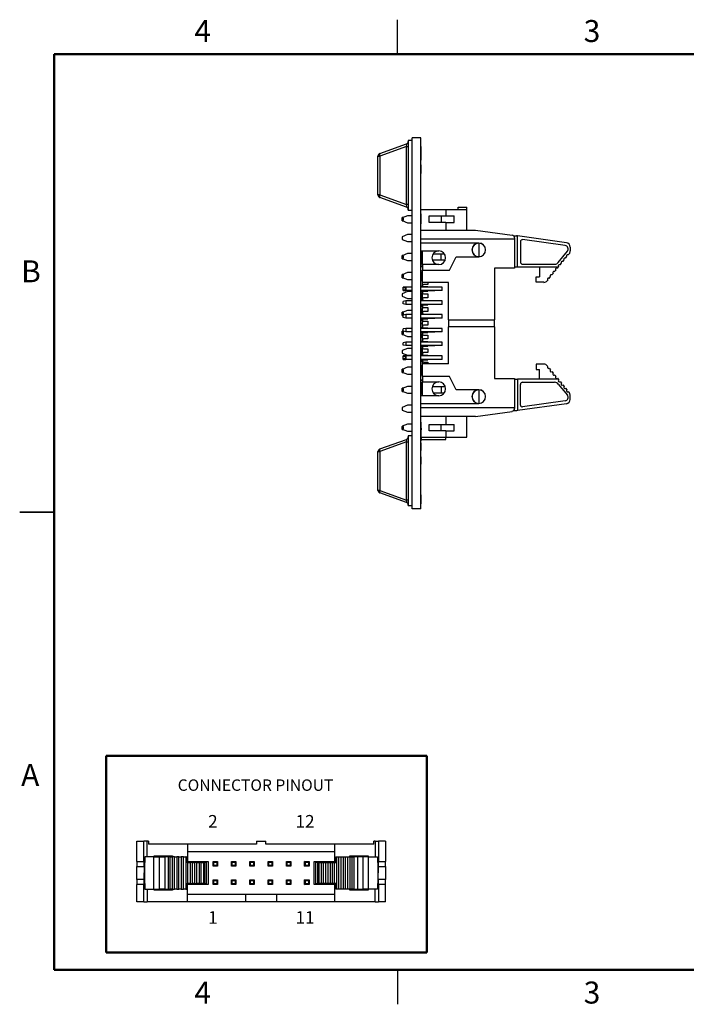
# Model space of a CAD drawing. Units: inches. Extents: x 0.1 to 16.9, y 0.1 to 10.9.
# Drawn here: x 0.1 to 7.4, y 0.1 to 10.9 of the extents above; entities that cross this region are included whole.
import ezdxf

# ---------------------------------------------------------------- set-up
doc = ezdxf.new("R2010")
doc.units = ezdxf.units.IN
doc.header["$MEASUREMENT"] = 0
doc.styles.add('SLDTEXTSTYLE0', font='TXT', dxfattribs={"width": 0.75})

msp = doc.modelspace()

# ---------------------------------------------------------------- linework, layer by layer
at = {"color": 7, "linetype": 'Continuous', "lineweight": 25}
for p, q in [((4.25, 10.5), (4.25, 10.875)), ((4.411, 5.537), (4.411, 9.587)), ((4.505, 9.587), (4.411, 9.587)), ((4.505, 5.537), (4.505, 9.587)), ((4.056, 9.414), (4.347, 9.52)), ((4.347, 9.493), (4.056, 9.387)), ((4.347, 9.493), (4.366, 9.493)), ((4.347, 8.857), (4.347, 9.493)), ((4.411, 9.557), (4.366, 9.557)), ((4.366, 9.557), (4.366, 8.793)), ((4.507, 9.491), (4.505, 9.491)), ((4.507, 9.488), (4.505, 9.488)), ((4.507, 9.49), (4.507, 9.491)), ((4.507, 9.347), (4.507, 9.488)), ((4.036, 9.387), (4.056, 9.387)), ((4.036, 8.963), (4.036, 9.387)), ((4.056, 9.387), (4.056, 8.963)), ((4.507, 9.347), (4.505, 9.347)), ((4.507, 9.343), (4.505, 9.343)), ((4.507, 9.291), (4.505, 9.291)), ((4.507, 9.343), (4.507, 9.345)), ((4.507, 9.197), (4.507, 9.291)), ((4.507, 9.197), (4.505, 9.197)), ((4.507, 9.196), (4.505, 9.196)), ((4.056, 8.963), (4.036, 8.963)), ((4.056, 8.963), (4.347, 8.857)), ((4.347, 8.829), (4.056, 8.935)), ((4.366, 8.857), (4.347, 8.857)), ((4.913, 8.802), (4.913, 8.828)), ((4.913, 8.828), (5.007, 8.828)), ((5.007, 8.802), (5.007, 8.828)), ((4.358, 8.736), (4.299, 8.713)), ((4.309, 8.717), (4.299, 8.717)), ((4.299, 8.713), (4.299, 8.717)), ((4.299, 8.713), (4.299, 8.71)), ((4.299, 8.687), (4.299, 8.71)), ((4.314, 8.71), (4.299, 8.71)), ((4.314, 8.687), (4.314, 8.71)), ((4.411, 8.736), (4.358, 8.736)), ((4.411, 8.793), (4.366, 8.793)), ((4.777, 8.802), (4.505, 8.802)), ((4.507, 8.758), (4.505, 8.758)), ((4.507, 8.756), (4.505, 8.756)), ((4.507, 8.744), (4.505, 8.744)), ((4.507, 8.758), (4.507, 8.758)), ((4.507, 8.744), (4.507, 8.756)), ((4.507, 8.646), (4.507, 8.744)), ((4.594, 8.734), (4.777, 8.734)), ((4.594, 8.663), (4.594, 8.734)), ((4.725, 8.734), (4.725, 8.663)), ((4.777, 8.802), (4.777, 8.734)), ((5.007, 8.802), (4.777, 8.802)), ((4.777, 8.734), (4.867, 8.734)), ((4.867, 8.663), (4.867, 8.734)), ((5.007, 8.579), (5.007, 8.802)), ((4.299, 8.687), (4.314, 8.687)), ((4.299, 8.687), (4.299, 8.684)), ((4.299, 8.684), (4.358, 8.66)), ((4.299, 8.68), (4.299, 8.684)), ((4.299, 8.68), (4.308, 8.68)), ((4.358, 8.66), (4.411, 8.66)), ((4.507, 8.646), (4.505, 8.646)), ((4.777, 8.663), (4.594, 8.663)), ((4.777, 8.663), (4.777, 8.579)), ((4.777, 8.663), (4.867, 8.663)), ((4.358, 8.53), (4.299, 8.506)), ((4.299, 8.506), (4.299, 8.477)), ((4.411, 8.53), (4.358, 8.53)), ((4.505, 8.579), (5.102, 8.579)), ((5.102, 8.579), (5.502, 8.523)), ((5.517, 8.517), (5.549, 8.517)), ((5.527, 8.494), (5.527, 8.484)), ((5.559, 8.515), (5.549, 8.517)), ((6.094, 8.441), (5.559, 8.515)), ((5.559, 8.174), (5.559, 8.515)), ((4.299, 8.477), (4.358, 8.454)), ((4.358, 8.454), (4.411, 8.454)), ((4.505, 8.484), (5.527, 8.484)), ((5.137, 8.438), (4.505, 8.438)), ((5.137, 8.437), (5.137, 8.289)), ((5.527, 8.484), (5.527, 8.165)), ((5.592, 8.456), (5.592, 8.23)), ((6.08, 8.41), (5.613, 8.475)), ((6.135, 8.394), (6.135, 8.351)), ((4.358, 8.323), (4.299, 8.3)), ((4.308, 8.303), (4.299, 8.303)), ((4.299, 8.3), (4.299, 8.303)), ((4.299, 8.3), (4.299, 8.296)), ((4.299, 8.273), (4.299, 8.296)), ((4.314, 8.296), (4.299, 8.296)), ((4.314, 8.273), (4.314, 8.296)), ((4.411, 8.323), (4.358, 8.323)), ((4.505, 8.353), (4.7, 8.353)), ((4.507, 8.342), (4.505, 8.342)), ((4.507, 8.331), (4.505, 8.331)), ((4.507, 8.342), (4.507, 8.353)), ((4.507, 8.331), (4.507, 8.342)), ((4.507, 8.27), (4.507, 8.331)), ((4.523, 8.203), (4.523, 8.353)), ((4.639, 8.32), (4.762, 8.32)), ((4.724, 8.32), (4.723, 8.25)), ((4.818, 8.143), (4.889, 8.288)), ((4.889, 8.288), (5.137, 8.288)), ((6.005, 8.226), (6.105, 8.348)), ((6.084, 8.272), (6.099, 8.29)), ((6.114, 8.308), (6.124, 8.321)), ((4.299, 8.273), (4.314, 8.273)), ((4.299, 8.273), (4.299, 8.27)), ((4.299, 8.27), (4.358, 8.247)), ((4.299, 8.266), (4.299, 8.27)), ((4.299, 8.266), (4.309, 8.266)), ((4.358, 8.247), (4.411, 8.247)), ((4.507, 8.27), (4.505, 8.27)), ((4.507, 8.262), (4.505, 8.262)), ((4.507, 8.192), (4.505, 8.192)), ((4.505, 8.182), (4.523, 8.182)), ((4.523, 8.181), (4.505, 8.181)), ((4.507, 8.262), (4.507, 8.27)), ((4.507, 8.192), (4.507, 8.262)), ((4.7, 8.203), (4.523, 8.203)), ((4.523, 8.203), (4.523, 8.143)), ((4.77, 8.25), (4.631, 8.25)), ((5.559, 8.174), (5.527, 8.174)), ((6.005, 8.174), (5.559, 8.174)), ((5.615, 8.207), (5.965, 8.207)), ((5.801, 8.174), (5.801, 8.068)), ((5.995, 8.162), (6.005, 8.174)), ((6.005, 8.174), (6.01, 8.18)), ((6.024, 8.199), (6.039, 8.217)), ((6.054, 8.235), (6.069, 8.254)), ((4.358, 8.115), (4.299, 8.092)), ((4.309, 8.096), (4.299, 8.096)), ((4.299, 8.092), (4.299, 8.096)), ((4.299, 8.092), (4.299, 8.089)), ((4.314, 8.089), (4.299, 8.089)), ((4.299, 8.066), (4.299, 8.089)), ((4.299, 8.066), (4.314, 8.066)), ((4.299, 8.066), (4.299, 8.063)), ((4.314, 8.066), (4.314, 8.089)), ((4.411, 8.115), (4.358, 8.115)), ((4.507, 8.138), (4.505, 8.138)), ((4.507, 8.122), (4.505, 8.122)), ((4.507, 8.12), (4.505, 8.12)), ((4.507, 8.112), (4.505, 8.112)), ((4.507, 8.112), (4.507, 8.12)), ((4.507, 8.042), (4.507, 8.112)), ((4.523, 8.143), (4.818, 8.143)), ((4.523, 8.006), (4.523, 8.143)), ((5.527, 8.165), (5.308, 8.165)), ((5.308, 8.165), (5.308, 7.6)), ((5.763, 8.009), (5.763, 8.068)), ((5.763, 8.068), (5.801, 8.068)), ((5.905, 8.052), (5.92, 8.071)), ((5.935, 8.089), (5.95, 8.107)), ((5.965, 8.126), (5.98, 8.144)), ((4.299, 8.063), (4.358, 8.039)), ((4.299, 8.059), (4.299, 8.063)), ((4.299, 8.059), (4.308, 8.059)), ((4.358, 8.039), (4.411, 8.039)), ((4.507, 8.042), (4.505, 8.042)), ((4.507, 8.04), (4.505, 8.04)), ((4.507, 8.029), (4.505, 8.029)), ((4.507, 8.023), (4.505, 8.023)), ((4.507, 7.972), (4.505, 7.972)), ((4.507, 8.029), (4.507, 8.038)), ((4.507, 8.023), (4.507, 8.029)), ((4.806, 8.006), (4.523, 8.006)), ((4.523, 7.974), (4.523, 8.006)), ((4.523, 7.956), (4.523, 7.974)), ((4.582, 7.985), (4.535, 7.985)), ((4.535, 7.962), (4.582, 7.962)), ((4.582, 8.006), (4.582, 7.985)), ((4.582, 7.962), (4.738, 7.956)), ((4.582, 7.962), (4.582, 7.956)), ((4.806, 7.6), (4.806, 8.006)), ((5.847, 8.009), (5.763, 8.009)), ((5.884, 8.026), (5.89, 8.034)), ((4.358, 7.909), (4.299, 7.885)), ((4.299, 7.885), (4.299, 7.856)), ((4.299, 7.856), (4.358, 7.833)), ((4.34, 7.956), (4.31, 7.956)), ((4.31, 7.918), (4.31, 7.956)), ((4.31, 7.918), (4.34, 7.918)), ((4.34, 7.956), (4.312, 7.95)), ((4.34, 7.918), (4.312, 7.924)), ((4.34, 7.956), (4.34, 7.937)), ((4.411, 7.956), (4.34, 7.956)), ((4.34, 7.937), (4.34, 7.918)), ((4.411, 7.918), (4.34, 7.918)), ((4.411, 7.909), (4.358, 7.909)), ((4.738, 7.956), (4.505, 7.956)), ((4.738, 7.918), (4.505, 7.918)), ((4.507, 7.894), (4.505, 7.894)), ((4.507, 7.89), (4.505, 7.89)), ((4.507, 7.88), (4.505, 7.88)), ((4.507, 7.85), (4.505, 7.85)), ((4.507, 7.894), (4.507, 7.918)), ((4.507, 7.89), (4.507, 7.894)), ((4.507, 7.88), (4.507, 7.888)), ((4.523, 7.9), (4.523, 7.918)), ((4.523, 7.9), (4.523, 7.894)), ((4.523, 7.829), (4.523, 7.894)), ((4.535, 7.912), (4.582, 7.912)), ((4.535, 7.883), (4.582, 7.883)), ((4.738, 7.918), (4.582, 7.912)), ((4.582, 7.918), (4.582, 7.912)), ((4.582, 7.883), (4.582, 7.841)), ((4.738, 7.918), (4.738, 7.956)), ((4.34, 7.806), (4.31, 7.8)), ((4.31, 7.774), (4.31, 7.8)), ((4.34, 7.768), (4.31, 7.774)), ((4.34, 7.806), (4.34, 7.768)), ((4.411, 7.806), (4.34, 7.806)), ((4.411, 7.768), (4.34, 7.768)), ((4.358, 7.833), (4.411, 7.833)), ((4.507, 7.822), (4.505, 7.822)), ((4.738, 7.806), (4.505, 7.806)), ((4.738, 7.768), (4.505, 7.768)), ((4.507, 7.764), (4.505, 7.764)), ((4.507, 7.764), (4.507, 7.768)), ((4.523, 7.829), (4.523, 7.824)), ((4.523, 7.806), (4.523, 7.824)), ((4.523, 7.75), (4.523, 7.768)), ((4.523, 7.75), (4.523, 7.744)), ((4.523, 7.679), (4.523, 7.744)), ((4.582, 7.841), (4.535, 7.841)), ((4.535, 7.812), (4.582, 7.812)), ((4.535, 7.762), (4.582, 7.762)), ((4.582, 7.812), (4.738, 7.806)), ((4.582, 7.812), (4.582, 7.806)), ((4.738, 7.768), (4.582, 7.762)), ((4.582, 7.768), (4.582, 7.762)), ((4.738, 7.768), (4.738, 7.806)), ((4.358, 7.702), (4.299, 7.679)), ((4.308, 7.682), (4.299, 7.682)), ((4.299, 7.679), (4.299, 7.682)), ((4.299, 7.679), (4.299, 7.675)), ((4.314, 7.675), (4.299, 7.675)), ((4.299, 7.652), (4.299, 7.675)), ((4.299, 7.652), (4.314, 7.652)), ((4.299, 7.652), (4.299, 7.649)), ((4.299, 7.649), (4.31, 7.645)), ((4.299, 7.645), (4.299, 7.649)), ((4.299, 7.645), (4.309, 7.645)), ((4.34, 7.656), (4.31, 7.65)), ((4.31, 7.624), (4.31, 7.65)), ((4.314, 7.652), (4.314, 7.675)), ((4.34, 7.656), (4.34, 7.618)), ((4.411, 7.656), (4.34, 7.656)), ((4.411, 7.702), (4.358, 7.702)), ((4.507, 7.74), (4.505, 7.74)), ((4.507, 7.722), (4.505, 7.722)), ((4.507, 7.711), (4.505, 7.711)), ((4.507, 7.67), (4.505, 7.67)), ((4.507, 7.662), (4.505, 7.662)), ((4.738, 7.656), (4.505, 7.656)), ((4.507, 7.711), (4.507, 7.722)), ((4.507, 7.67), (4.507, 7.711)), ((4.507, 7.662), (4.507, 7.67)), ((4.507, 7.656), (4.507, 7.662)), ((4.523, 7.679), (4.523, 7.674)), ((4.523, 7.656), (4.523, 7.674)), ((4.535, 7.733), (4.582, 7.733)), ((4.582, 7.691), (4.535, 7.691)), ((4.535, 7.662), (4.582, 7.662)), ((4.582, 7.733), (4.582, 7.691)), ((4.582, 7.662), (4.738, 7.656)), ((4.582, 7.662), (4.582, 7.656)), ((4.738, 7.618), (4.738, 7.656)), ((4.34, 7.618), (4.31, 7.624)), ((4.411, 7.618), (4.34, 7.618)), ((4.738, 7.618), (4.505, 7.618)), ((4.507, 7.593), (4.505, 7.593)), ((4.507, 7.59), (4.505, 7.59)), ((4.505, 7.561), (4.523, 7.561)), ((4.523, 7.56), (4.505, 7.56)), ((4.507, 7.593), (4.507, 7.618)), ((4.507, 7.59), (4.507, 7.593)), ((4.523, 7.6), (4.523, 7.618)), ((4.523, 7.6), (4.523, 7.594)), ((4.523, 7.529), (4.523, 7.594)), ((4.523, 7.529), (4.523, 7.524)), ((4.535, 7.612), (4.582, 7.612)), ((4.535, 7.583), (4.582, 7.583)), ((4.582, 7.541), (4.535, 7.541)), ((4.738, 7.618), (4.582, 7.612)), ((4.582, 7.618), (4.582, 7.612)), ((4.582, 7.583), (4.582, 7.541)), ((4.806, 7.6), (5.308, 7.6)), ((4.806, 7.6), (4.806, 7.524)), ((5.308, 7.524), (5.308, 7.6)), ((4.31, 7.476), (4.299, 7.471)), ((4.309, 7.475), (4.299, 7.475)), ((4.299, 7.471), (4.299, 7.475)), ((4.299, 7.471), (4.299, 7.468)), ((4.299, 7.445), (4.299, 7.468)), ((4.314, 7.468), (4.299, 7.468)), ((4.299, 7.445), (4.314, 7.445)), ((4.299, 7.445), (4.299, 7.442)), ((4.299, 7.442), (4.358, 7.418)), ((4.299, 7.438), (4.299, 7.442)), ((4.299, 7.438), (4.308, 7.438)), ((4.34, 7.506), (4.31, 7.5)), ((4.31, 7.474), (4.31, 7.5)), ((4.34, 7.468), (4.31, 7.474)), ((4.314, 7.445), (4.314, 7.468)), ((4.34, 7.506), (4.34, 7.468)), ((4.411, 7.506), (4.34, 7.506)), ((4.411, 7.468), (4.34, 7.468)), ((4.507, 7.522), (4.505, 7.522)), ((4.738, 7.506), (4.505, 7.506)), ((4.738, 7.468), (4.505, 7.468)), ((4.507, 7.464), (4.505, 7.464)), ((4.507, 7.44), (4.505, 7.44)), ((4.507, 7.437), (4.505, 7.437)), ((4.507, 7.506), (4.507, 7.522)), ((4.507, 7.464), (4.507, 7.466)), ((4.523, 7.506), (4.523, 7.524)), ((4.523, 7.45), (4.523, 7.468)), ((4.523, 7.45), (4.523, 7.444)), ((4.523, 7.379), (4.523, 7.444)), ((4.535, 7.512), (4.582, 7.512)), ((4.535, 7.462), (4.582, 7.462)), ((4.535, 7.433), (4.582, 7.433)), ((4.582, 7.512), (4.738, 7.506)), ((4.582, 7.512), (4.582, 7.506)), ((4.738, 7.468), (4.582, 7.462)), ((4.582, 7.468), (4.582, 7.462)), ((4.582, 7.433), (4.582, 7.391)), ((4.738, 7.468), (4.738, 7.506)), ((5.308, 7.524), (4.806, 7.524)), ((4.806, 7.118), (4.806, 7.524)), ((5.308, 7.524), (5.308, 6.958)), ((4.34, 7.356), (4.31, 7.35)), ((4.31, 7.324), (4.31, 7.35)), ((4.34, 7.318), (4.31, 7.324)), ((4.34, 7.356), (4.34, 7.318)), ((4.411, 7.356), (4.34, 7.356)), ((4.411, 7.318), (4.34, 7.318)), ((4.358, 7.418), (4.411, 7.418)), ((4.507, 7.403), (4.505, 7.403)), ((4.507, 7.37), (4.505, 7.37)), ((4.738, 7.356), (4.505, 7.356)), ((4.738, 7.318), (4.505, 7.318)), ((4.507, 7.318), (4.505, 7.318)), ((4.507, 7.312), (4.505, 7.312)), ((4.507, 7.356), (4.507, 7.37)), ((4.523, 7.379), (4.523, 7.374)), ((4.523, 7.356), (4.523, 7.374)), ((4.523, 7.3), (4.523, 7.318)), ((4.582, 7.391), (4.535, 7.391)), ((4.535, 7.362), (4.582, 7.362)), ((4.535, 7.312), (4.582, 7.312)), ((4.582, 7.362), (4.738, 7.356)), ((4.582, 7.362), (4.582, 7.356)), ((4.738, 7.318), (4.582, 7.312)), ((4.582, 7.318), (4.582, 7.312)), ((4.738, 7.318), (4.738, 7.356)), ((4.358, 7.288), (4.299, 7.264)), ((4.299, 7.264), (4.299, 7.235)), ((4.299, 7.235), (4.358, 7.212)), ((4.34, 7.206), (4.31, 7.206)), ((4.31, 7.168), (4.31, 7.206)), ((4.34, 7.206), (4.312, 7.2)), ((4.34, 7.206), (4.34, 7.187)), ((4.411, 7.206), (4.34, 7.206)), ((4.411, 7.288), (4.358, 7.288)), ((4.358, 7.212), (4.411, 7.212)), ((4.507, 7.29), (4.505, 7.29)), ((4.507, 7.254), (4.505, 7.254)), ((4.507, 7.236), (4.505, 7.236)), ((4.507, 7.227), (4.505, 7.227)), ((4.507, 7.222), (4.505, 7.222)), ((4.738, 7.206), (4.505, 7.206)), ((4.507, 7.254), (4.507, 7.288)), ((4.507, 7.231), (4.507, 7.236)), ((4.507, 7.224), (4.507, 7.227)), ((4.507, 7.206), (4.507, 7.222)), ((4.523, 7.3), (4.523, 7.294)), ((4.523, 7.229), (4.523, 7.294)), ((4.523, 7.229), (4.523, 7.224)), ((4.523, 7.206), (4.523, 7.224)), ((4.535, 7.283), (4.582, 7.283)), ((4.582, 7.241), (4.535, 7.241)), ((4.535, 7.212), (4.582, 7.212)), ((4.582, 7.283), (4.582, 7.241)), ((4.582, 7.212), (4.738, 7.206)), ((4.582, 7.212), (4.582, 7.206)), ((4.738, 7.168), (4.738, 7.206)), ((4.31, 7.168), (4.34, 7.168)), ((4.34, 7.168), (4.312, 7.174)), ((4.34, 7.187), (4.34, 7.168)), ((4.411, 7.168), (4.34, 7.168)), ((4.738, 7.168), (4.505, 7.168)), ((4.507, 7.16), (4.505, 7.16)), ((4.507, 7.142), (4.505, 7.142)), ((4.507, 7.105), (4.505, 7.105)), ((4.507, 7.16), (4.507, 7.168)), ((4.507, 7.142), (4.507, 7.16)), ((4.507, 7.074), (4.507, 7.105)), ((4.523, 7.15), (4.523, 7.168)), ((4.523, 7.118), (4.523, 7.15)), ((4.523, 6.981), (4.523, 7.118)), ((4.806, 7.118), (4.523, 7.118)), ((4.535, 7.162), (4.582, 7.162)), ((4.535, 7.138), (4.582, 7.138)), ((4.738, 7.168), (4.582, 7.162)), ((4.582, 7.168), (4.582, 7.162)), ((4.582, 7.138), (4.582, 7.118)), ((5.763, 7.115), (5.763, 7.056)), ((5.847, 7.115), (5.763, 7.115)), ((5.884, 7.098), (5.89, 7.09)), ((4.358, 7.081), (4.299, 7.058)), ((4.308, 7.061), (4.299, 7.061)), ((4.299, 7.058), (4.299, 7.061)), ((4.299, 7.058), (4.299, 7.054)), ((4.299, 7.031), (4.299, 7.054)), ((4.314, 7.054), (4.299, 7.054)), ((4.299, 7.031), (4.314, 7.031)), ((4.299, 7.031), (4.299, 7.028)), ((4.299, 7.028), (4.358, 7.005)), ((4.299, 7.024), (4.299, 7.028)), ((4.299, 7.024), (4.309, 7.024)), ((4.314, 7.031), (4.314, 7.054)), ((4.411, 7.081), (4.358, 7.081)), ((4.358, 7.005), (4.411, 7.005)), ((4.507, 7.072), (4.505, 7.072)), ((4.507, 7.052), (4.505, 7.052)), ((4.507, 7.052), (4.505, 7.052)), ((4.507, 7.039), (4.505, 7.039)), ((4.507, 7.031), (4.505, 7.031)), ((4.507, 7.014), (4.505, 7.014)), ((4.507, 7.013), (4.505, 7.013)), ((4.507, 6.99), (4.505, 6.99)), ((4.507, 7.031), (4.507, 7.039)), ((4.507, 7.016), (4.507, 7.018)), ((5.763, 7.056), (5.801, 7.056)), ((5.801, 6.95), (5.801, 7.056)), ((5.905, 7.071), (5.92, 7.053)), ((5.935, 7.035), (5.95, 7.017)), ((5.965, 6.998), (5.98, 6.98)), ((4.505, 6.94), (4.523, 6.94)), ((4.523, 6.939), (4.505, 6.939)), ((4.507, 6.922), (4.505, 6.922)), ((4.507, 6.896), (4.505, 6.896)), ((4.818, 6.981), (4.523, 6.981)), ((4.523, 6.981), (4.523, 6.921)), ((4.523, 6.921), (4.7, 6.921)), ((4.523, 6.771), (4.523, 6.921)), ((4.889, 6.836), (4.818, 6.981)), ((5.308, 6.958), (5.527, 6.958)), ((5.527, 6.958), (5.527, 6.639)), ((5.527, 6.95), (5.559, 6.95)), ((5.559, 6.95), (5.559, 6.608)), ((6.005, 6.95), (5.559, 6.95)), ((5.592, 6.667), (5.592, 6.894)), ((5.615, 6.917), (5.965, 6.917)), ((5.995, 6.962), (6.005, 6.95)), ((6.005, 6.95), (6.01, 6.943)), ((6.005, 6.898), (6.105, 6.776)), ((6.024, 6.925), (6.039, 6.907)), ((6.054, 6.889), (6.069, 6.87)), ((4.358, 6.873), (4.299, 6.85)), ((4.309, 6.854), (4.299, 6.854)), ((4.299, 6.85), (4.299, 6.854)), ((4.299, 6.85), (4.299, 6.847)), ((4.299, 6.824), (4.299, 6.847)), ((4.314, 6.847), (4.299, 6.847)), ((4.299, 6.824), (4.314, 6.824)), ((4.299, 6.824), (4.299, 6.821)), ((4.299, 6.821), (4.358, 6.797)), ((4.299, 6.817), (4.299, 6.821)), ((4.299, 6.817), (4.308, 6.817)), ((4.314, 6.824), (4.314, 6.847)), ((4.411, 6.873), (4.358, 6.873)), ((4.358, 6.797), (4.411, 6.797)), ((4.507, 6.874), (4.505, 6.874)), ((4.507, 6.842), (4.505, 6.842)), ((4.507, 6.841), (4.505, 6.841)), ((4.507, 6.818), (4.505, 6.818)), ((4.507, 6.815), (4.505, 6.815)), ((4.507, 6.783), (4.505, 6.783)), ((4.507, 6.842), (4.507, 6.874)), ((4.507, 6.841), (4.507, 6.842)), ((4.629, 6.871), (4.771, 6.871)), ((4.759, 6.8), (4.641, 6.8)), ((4.725, 6.871), (4.725, 6.8)), ((5.137, 6.836), (4.889, 6.836)), ((5.137, 6.834), (5.137, 6.687)), ((6.084, 6.852), (6.099, 6.834)), ((6.114, 6.815), (6.124, 6.803)), ((4.358, 6.667), (4.299, 6.643)), ((4.411, 6.667), (4.358, 6.667)), ((4.7, 6.771), (4.505, 6.771)), ((4.505, 6.686), (5.137, 6.686)), ((6.094, 6.683), (5.559, 6.608)), ((6.08, 6.714), (5.613, 6.649)), ((6.135, 6.73), (6.135, 6.773)), ((4.299, 6.643), (4.299, 6.614)), ((4.299, 6.614), (4.358, 6.591)), ((4.358, 6.591), (4.411, 6.591)), ((5.527, 6.639), (4.505, 6.639)), ((5.102, 6.545), (5.502, 6.6)), ((5.549, 6.607), (5.517, 6.607)), ((5.527, 6.639), (5.527, 6.63)), ((5.559, 6.608), (5.549, 6.607)), ((4.358, 6.46), (4.299, 6.437)), ((4.411, 6.46), (4.358, 6.46)), ((5.102, 6.545), (4.505, 6.545)), ((4.507, 6.482), (4.505, 6.482)), ((4.507, 6.471), (4.505, 6.471)), ((4.507, 6.471), (4.507, 6.482)), ((4.507, 6.415), (4.507, 6.471)), ((4.594, 6.457), (4.777, 6.457)), ((4.594, 6.387), (4.594, 6.457)), ((4.724, 6.457), (4.723, 6.387)), ((4.777, 6.545), (4.777, 6.457)), ((4.777, 6.457), (4.867, 6.457)), ((4.867, 6.387), (4.867, 6.457)), ((5.007, 6.319), (5.007, 6.545)), ((4.308, 6.44), (4.299, 6.44)), ((4.299, 6.437), (4.299, 6.44)), ((4.299, 6.437), (4.299, 6.433)), ((4.314, 6.433), (4.299, 6.433)), ((4.299, 6.41), (4.299, 6.433)), ((4.299, 6.41), (4.314, 6.41)), ((4.299, 6.41), (4.299, 6.407)), ((4.299, 6.407), (4.358, 6.384)), ((4.299, 6.403), (4.299, 6.407)), ((4.299, 6.403), (4.309, 6.403)), ((4.314, 6.41), (4.314, 6.433)), ((4.358, 6.384), (4.411, 6.384)), ((4.507, 6.415), (4.505, 6.415)), ((4.507, 6.397), (4.505, 6.397)), ((4.507, 6.361), (4.505, 6.361)), ((4.507, 6.415), (4.507, 6.397)), ((4.507, 6.361), (4.507, 6.397)), ((4.507, 6.356), (4.507, 6.361)), ((4.777, 6.387), (4.594, 6.387)), ((4.777, 6.387), (4.777, 6.319)), ((4.777, 6.387), (4.867, 6.387)), ((4.056, 6.189), (4.347, 6.294)), ((4.347, 6.267), (4.056, 6.161)), ((4.347, 6.267), (4.366, 6.267)), ((4.347, 5.631), (4.347, 6.267)), ((4.411, 6.331), (4.366, 6.331)), ((4.366, 6.331), (4.366, 5.567)), ((4.507, 6.339), (4.505, 6.339)), ((4.507, 6.315), (4.505, 6.315)), ((4.507, 6.28), (4.505, 6.28)), ((4.507, 6.255), (4.505, 6.255)), ((4.507, 6.337), (4.507, 6.343)), ((4.507, 6.319), (4.777, 6.319)), ((4.507, 6.313), (4.507, 6.28)), ((4.507, 6.292), (4.777, 6.292)), ((4.507, 6.192), (4.507, 6.255)), ((4.777, 6.319), (5.007, 6.319)), ((4.777, 6.292), (4.777, 6.319)), ((4.036, 5.737), (4.036, 6.161)), ((4.036, 6.161), (4.056, 6.161)), ((4.056, 6.161), (4.056, 5.737)), ((4.507, 6.192), (4.505, 6.192)), ((4.507, 6.174), (4.505, 6.174)), ((4.507, 6.172), (4.505, 6.172)), ((4.507, 6.174), (4.507, 6.192)), ((4.507, 6.105), (4.505, 6.105)), ((4.507, 6.078), (4.505, 6.078)), ((4.507, 6.057), (4.505, 6.057)), ((4.507, 6.024), (4.505, 6.024)), ((4.507, 6.024), (4.507, 6.057)), ((4.056, 5.737), (4.036, 5.737)), ((4.056, 5.737), (4.347, 5.631)), ((4.347, 5.604), (4.056, 5.709)), ((4.366, 5.631), (4.347, 5.631)), ((4.507, 5.688), (4.505, 5.688)), ((4.507, 5.68), (4.505, 5.68)), ((4.507, 5.673), (4.505, 5.673)), ((4.507, 5.67), (4.505, 5.67)), ((4.507, 5.66), (4.505, 5.66)), ((4.507, 5.659), (4.505, 5.659)), ((4.507, 5.659), (4.507, 5.67)), ((4.507, 5.59), (4.507, 5.659)), ((0.125, 5.5), (0.5, 5.5)), ((0.5, 5.5), (0.125, 5.5)), ((4.411, 5.567), (4.366, 5.567)), ((4.505, 5.537), (4.411, 5.537)), ((4.507, 5.59), (4.505, 5.59)), ((4.507, 5.589), (4.505, 5.589)), ((4.507, 5.589), (4.507, 5.589)), ((1.405, 1.685), (1.405, 1.906)), ((1.405, 1.906), (1.479, 1.906)), ((1.479, 1.685), (1.479, 1.906)), ((1.518, 1.906), (1.479, 1.906)), ((1.531, 1.906), (1.518, 1.906)), ((1.531, 1.906), (1.531, 1.874)), ((1.956, 1.874), (1.531, 1.874)), ((1.956, 1.874), (1.956, 1.685)), ((2.711, 1.874), (1.956, 1.874)), ((2.711, 1.906), (2.711, 1.874)), ((2.711, 1.906), (2.812, 1.906)), ((2.812, 1.874), (2.812, 1.906)), ((3.566, 1.874), (2.812, 1.874)), ((3.566, 1.685), (3.566, 1.874)), ((3.991, 1.874), (3.566, 1.874)), ((3.991, 1.874), (3.991, 1.906)), ((4.004, 1.906), (3.991, 1.906)), ((4.004, 1.906), (4.043, 1.906)), ((4.043, 1.906), (4.043, 1.685)), ((4.117, 1.906), (4.043, 1.906)), ((4.117, 1.906), (4.117, 1.685)), ((1.49, 1.736), (1.49, 1.673)), ((1.589, 1.736), (1.49, 1.736)), ((1.589, 1.382), (1.589, 1.736)), ((1.589, 1.736), (1.651, 1.736)), ((1.593, 1.736), (1.593, 1.748)), ((1.593, 1.748), (1.793, 1.748)), ((1.594, 1.748), (1.594, 1.736)), ((1.651, 1.382), (1.651, 1.736)), ((1.651, 1.736), (1.709, 1.736)), ((1.709, 1.736), (1.709, 1.382)), ((1.749, 1.736), (1.709, 1.736)), ((1.749, 1.382), (1.749, 1.736)), ((1.766, 1.736), (1.749, 1.736)), ((1.766, 1.382), (1.766, 1.736)), ((1.766, 1.736), (1.79, 1.736)), ((1.79, 1.736), (1.79, 1.382)), ((1.815, 1.736), (1.79, 1.736)), ((1.791, 1.736), (1.791, 1.748)), ((1.793, 1.748), (1.793, 1.736)), ((1.815, 1.382), (1.815, 1.736)), ((1.815, 1.736), (1.839, 1.736)), ((1.839, 1.736), (1.839, 1.382)), ((1.863, 1.736), (1.839, 1.736)), ((1.863, 1.382), (1.863, 1.736)), ((1.863, 1.736), (1.888, 1.736)), ((1.888, 1.736), (1.888, 1.382)), ((1.912, 1.736), (1.888, 1.736)), ((1.912, 1.382), (1.912, 1.736)), ((1.912, 1.736), (1.937, 1.736)), ((1.937, 1.736), (1.937, 1.382)), ((1.945, 1.736), (1.937, 1.736)), ((1.945, 1.673), (1.945, 1.736)), ((1.956, 1.795), (3.566, 1.795)), ((3.578, 1.673), (3.578, 1.736)), ((3.578, 1.736), (3.586, 1.736)), ((3.586, 1.382), (3.586, 1.736)), ((3.586, 1.736), (3.61, 1.736)), ((3.61, 1.382), (3.61, 1.736)), ((3.61, 1.736), (3.635, 1.736)), ((3.635, 1.382), (3.635, 1.736)), ((3.635, 1.736), (3.659, 1.736)), ((3.659, 1.382), (3.659, 1.736)), ((3.659, 1.736), (3.683, 1.736)), ((3.683, 1.382), (3.683, 1.736)), ((3.683, 1.736), (3.708, 1.736)), ((3.708, 1.382), (3.708, 1.736)), ((3.708, 1.736), (3.732, 1.736)), ((3.73, 1.748), (3.93, 1.748)), ((3.73, 1.736), (3.73, 1.748)), ((3.731, 1.748), (3.731, 1.736)), ((3.732, 1.382), (3.732, 1.736)), ((3.732, 1.736), (3.756, 1.736)), ((3.756, 1.382), (3.756, 1.736)), ((3.756, 1.736), (3.773, 1.736)), ((3.773, 1.736), (3.773, 1.382)), ((3.813, 1.736), (3.773, 1.736)), ((3.813, 1.736), (3.813, 1.382)), ((3.871, 1.736), (3.813, 1.736)), ((3.871, 1.736), (3.871, 1.382)), ((3.933, 1.736), (3.871, 1.736)), ((3.928, 1.736), (3.928, 1.748)), ((3.93, 1.748), (3.93, 1.736)), ((3.933, 1.382), (3.933, 1.736)), ((3.933, 1.736), (4.032, 1.736)), ((4.032, 1.736), (4.032, 1.673)), ((1.405, 1.685), (1.479, 1.685)), ((1.405, 1.685), (1.405, 1.63)), ((1.405, 1.63), (1.484, 1.63)), ((1.405, 1.488), (1.405, 1.63)), ((1.479, 1.685), (1.49, 1.685)), ((1.484, 1.63), (1.484, 1.685)), ((1.484, 1.63), (1.484, 1.559)), ((1.488, 1.673), (1.488, 1.445)), ((1.49, 1.673), (1.488, 1.673)), ((1.945, 1.685), (1.956, 1.685)), ((1.961, 1.673), (1.945, 1.673)), ((1.956, 1.685), (2.181, 1.685)), ((1.961, 1.445), (1.961, 1.673)), ((1.961, 1.673), (1.985, 1.673)), ((1.985, 1.673), (1.985, 1.445)), ((2.01, 1.673), (1.985, 1.673)), ((2.01, 1.445), (2.01, 1.673)), ((2.01, 1.673), (2.034, 1.673)), ((2.034, 1.673), (2.034, 1.445)), ((2.058, 1.673), (2.034, 1.673)), ((2.058, 1.445), (2.058, 1.673)), ((2.058, 1.673), (2.083, 1.673)), ((2.083, 1.673), (2.083, 1.445)), ((2.107, 1.673), (2.083, 1.673)), ((2.107, 1.445), (2.107, 1.673)), ((2.107, 1.673), (2.132, 1.673)), ((2.132, 1.673), (2.132, 1.445)), ((2.142, 1.673), (2.132, 1.673)), ((2.142, 1.673), (2.142, 1.445)), ((2.165, 1.673), (2.142, 1.673)), ((2.165, 1.445), (2.165, 1.673)), ((2.181, 1.685), (2.181, 1.433)), ((2.244, 1.677), (2.236, 1.684)), ((2.236, 1.684), (2.286, 1.684)), ((2.236, 1.634), (2.236, 1.684)), ((2.236, 1.634), (2.244, 1.642)), ((2.286, 1.634), (2.236, 1.634)), ((2.244, 1.677), (2.278, 1.677)), ((2.244, 1.642), (2.244, 1.677)), ((2.278, 1.642), (2.244, 1.642)), ((2.278, 1.677), (2.286, 1.684)), ((2.278, 1.677), (2.278, 1.642)), ((2.286, 1.634), (2.278, 1.642)), ((2.286, 1.684), (2.286, 1.634)), ((2.436, 1.634), (2.436, 1.684)), ((2.444, 1.677), (2.436, 1.684)), ((2.436, 1.684), (2.486, 1.684)), ((2.436, 1.634), (2.444, 1.642)), ((2.486, 1.634), (2.436, 1.634)), ((2.444, 1.642), (2.444, 1.677)), ((2.444, 1.677), (2.478, 1.677)), ((2.478, 1.642), (2.444, 1.642)), ((2.478, 1.677), (2.486, 1.684)), ((2.478, 1.677), (2.478, 1.642)), ((2.486, 1.634), (2.478, 1.642)), ((2.486, 1.684), (2.486, 1.634)), ((2.644, 1.677), (2.636, 1.684)), ((2.636, 1.684), (2.686, 1.684)), ((2.636, 1.634), (2.636, 1.684)), ((2.636, 1.634), (2.644, 1.642)), ((2.686, 1.634), (2.636, 1.634)), ((2.644, 1.677), (2.678, 1.677)), ((2.644, 1.642), (2.644, 1.677)), ((2.678, 1.642), (2.644, 1.642)), ((2.678, 1.677), (2.686, 1.684)), ((2.678, 1.677), (2.678, 1.642)), ((2.686, 1.634), (2.678, 1.642)), ((2.686, 1.684), (2.686, 1.634)), ((2.836, 1.634), (2.836, 1.684)), ((2.844, 1.677), (2.836, 1.684)), ((2.836, 1.684), (2.886, 1.684)), ((2.836, 1.634), (2.844, 1.642)), ((2.886, 1.634), (2.836, 1.634)), ((2.844, 1.642), (2.844, 1.677)), ((2.844, 1.677), (2.878, 1.677)), ((2.878, 1.642), (2.844, 1.642)), ((2.878, 1.677), (2.886, 1.684)), ((2.878, 1.677), (2.878, 1.642)), ((2.886, 1.634), (2.878, 1.642)), ((2.886, 1.684), (2.886, 1.634)), ((3.036, 1.634), (3.036, 1.684)), ((3.044, 1.677), (3.036, 1.684)), ((3.036, 1.684), (3.086, 1.684)), ((3.036, 1.634), (3.044, 1.642)), ((3.086, 1.634), (3.036, 1.634)), ((3.044, 1.642), (3.044, 1.677)), ((3.044, 1.677), (3.078, 1.677)), ((3.078, 1.642), (3.044, 1.642)), ((3.078, 1.677), (3.086, 1.684)), ((3.078, 1.677), (3.078, 1.642)), ((3.086, 1.634), (3.078, 1.642)), ((3.086, 1.684), (3.086, 1.634)), ((3.236, 1.634), (3.236, 1.684)), ((3.244, 1.677), (3.236, 1.684)), ((3.236, 1.684), (3.286, 1.684)), ((3.236, 1.634), (3.244, 1.642)), ((3.286, 1.634), (3.236, 1.634)), ((3.244, 1.642), (3.244, 1.677)), ((3.244, 1.677), (3.278, 1.677)), ((3.278, 1.642), (3.244, 1.642)), ((3.278, 1.677), (3.286, 1.684)), ((3.278, 1.677), (3.278, 1.642)), ((3.286, 1.634), (3.278, 1.642)), ((3.286, 1.684), (3.286, 1.634)), ((3.341, 1.433), (3.341, 1.685)), ((3.341, 1.685), (3.566, 1.685)), ((3.357, 1.445), (3.357, 1.673)), ((3.38, 1.673), (3.357, 1.673)), ((3.38, 1.445), (3.38, 1.673)), ((3.38, 1.673), (3.391, 1.673)), ((3.391, 1.673), (3.391, 1.445)), ((3.391, 1.673), (3.415, 1.673)), ((3.415, 1.673), (3.415, 1.445)), ((3.415, 1.673), (3.439, 1.673)), ((3.439, 1.673), (3.439, 1.445)), ((3.439, 1.673), (3.464, 1.673)), ((3.464, 1.673), (3.464, 1.445)), ((3.464, 1.673), (3.488, 1.673)), ((3.488, 1.673), (3.488, 1.445)), ((3.488, 1.673), (3.513, 1.673)), ((3.513, 1.673), (3.513, 1.445)), ((3.513, 1.673), (3.537, 1.673)), ((3.537, 1.673), (3.537, 1.445)), ((3.537, 1.673), (3.561, 1.673)), ((3.561, 1.445), (3.561, 1.673)), ((3.561, 1.673), (3.578, 1.673)), ((3.566, 1.685), (3.578, 1.685)), ((4.032, 1.685), (4.043, 1.685)), ((4.032, 1.673), (4.034, 1.673)), ((4.034, 1.673), (4.034, 1.445)), ((4.038, 1.685), (4.038, 1.63)), ((4.038, 1.63), (4.117, 1.63)), ((4.038, 1.63), (4.038, 1.559)), ((4.043, 1.685), (4.117, 1.685)), ((4.117, 1.63), (4.117, 1.685)), ((4.117, 1.63), (4.117, 1.488)), ((1.484, 1.488), (1.484, 1.559)), ((4.038, 1.488), (4.038, 1.559)), ((1.484, 1.488), (1.405, 1.488)), ((1.405, 1.488), (1.405, 1.433)), ((1.405, 1.244), (1.405, 1.433)), ((1.479, 1.433), (1.405, 1.433)), ((1.49, 1.433), (1.479, 1.433)), ((1.479, 1.244), (1.479, 1.433)), ((1.484, 1.433), (1.484, 1.488)), ((1.49, 1.445), (1.488, 1.445)), ((1.49, 1.445), (1.49, 1.382)), ((1.945, 1.445), (1.961, 1.445)), ((1.945, 1.382), (1.945, 1.445)), ((1.956, 1.433), (1.945, 1.433)), ((1.956, 1.244), (1.956, 1.433)), ((2.181, 1.433), (1.956, 1.433)), ((1.985, 1.445), (1.961, 1.445)), ((1.985, 1.445), (2.01, 1.445)), ((2.034, 1.445), (2.01, 1.445)), ((2.034, 1.445), (2.058, 1.445)), ((2.083, 1.445), (2.058, 1.445)), ((2.083, 1.445), (2.107, 1.445)), ((2.132, 1.445), (2.107, 1.445)), ((2.132, 1.445), (2.142, 1.445)), ((2.142, 1.445), (2.165, 1.445)), ((2.236, 1.434), (2.236, 1.484)), ((2.244, 1.477), (2.236, 1.484)), ((2.236, 1.484), (2.286, 1.484)), ((2.236, 1.434), (2.244, 1.442)), ((2.286, 1.434), (2.236, 1.434)), ((2.244, 1.442), (2.244, 1.477)), ((2.244, 1.477), (2.278, 1.477)), ((2.278, 1.442), (2.244, 1.442)), ((2.278, 1.477), (2.286, 1.484)), ((2.278, 1.477), (2.278, 1.442)), ((2.286, 1.434), (2.278, 1.442)), ((2.286, 1.484), (2.286, 1.434)), ((2.444, 1.477), (2.436, 1.484)), ((2.436, 1.484), (2.486, 1.484)), ((2.436, 1.434), (2.436, 1.484)), ((2.436, 1.434), (2.444, 1.442)), ((2.486, 1.434), (2.436, 1.434)), ((2.444, 1.477), (2.478, 1.477)), ((2.444, 1.442), (2.444, 1.477)), ((2.478, 1.442), (2.444, 1.442)), ((2.478, 1.477), (2.486, 1.484)), ((2.478, 1.477), (2.478, 1.442)), ((2.486, 1.434), (2.478, 1.442)), ((2.486, 1.484), (2.486, 1.434)), ((2.636, 1.434), (2.636, 1.484)), ((2.644, 1.477), (2.636, 1.484)), ((2.636, 1.484), (2.686, 1.484)), ((2.636, 1.434), (2.644, 1.442)), ((2.686, 1.434), (2.636, 1.434)), ((2.644, 1.442), (2.644, 1.477)), ((2.644, 1.477), (2.678, 1.477)), ((2.678, 1.442), (2.644, 1.442)), ((2.678, 1.477), (2.686, 1.484)), ((2.678, 1.477), (2.678, 1.442)), ((2.686, 1.434), (2.678, 1.442)), ((2.686, 1.484), (2.686, 1.434)), ((2.844, 1.477), (2.836, 1.484)), ((2.836, 1.484), (2.886, 1.484)), ((2.836, 1.434), (2.836, 1.484)), ((2.836, 1.434), (2.844, 1.442)), ((2.886, 1.434), (2.836, 1.434)), ((2.844, 1.477), (2.878, 1.477)), ((2.844, 1.442), (2.844, 1.477)), ((2.878, 1.442), (2.844, 1.442)), ((2.878, 1.477), (2.886, 1.484)), ((2.878, 1.477), (2.878, 1.442)), ((2.886, 1.434), (2.878, 1.442)), ((2.886, 1.484), (2.886, 1.434)), ((3.044, 1.477), (3.036, 1.484)), ((3.036, 1.484), (3.086, 1.484)), ((3.036, 1.434), (3.036, 1.484)), ((3.036, 1.434), (3.044, 1.442)), ((3.086, 1.434), (3.036, 1.434)), ((3.044, 1.477), (3.078, 1.477)), ((3.044, 1.442), (3.044, 1.477)), ((3.078, 1.442), (3.044, 1.442)), ((3.078, 1.477), (3.086, 1.484)), ((3.078, 1.477), (3.078, 1.442)), ((3.086, 1.434), (3.078, 1.442)), ((3.086, 1.484), (3.086, 1.434)), ((3.244, 1.477), (3.236, 1.484)), ((3.236, 1.484), (3.286, 1.484)), ((3.236, 1.434), (3.236, 1.484)), ((3.236, 1.434), (3.244, 1.442)), ((3.286, 1.434), (3.236, 1.434)), ((3.244, 1.477), (3.278, 1.477)), ((3.244, 1.442), (3.244, 1.477)), ((3.278, 1.442), (3.244, 1.442)), ((3.278, 1.477), (3.286, 1.484)), ((3.278, 1.477), (3.278, 1.442)), ((3.286, 1.434), (3.278, 1.442)), ((3.286, 1.484), (3.286, 1.434)), ((3.566, 1.433), (3.341, 1.433)), ((3.357, 1.445), (3.38, 1.445)), ((3.391, 1.445), (3.38, 1.445)), ((3.415, 1.445), (3.391, 1.445)), ((3.439, 1.445), (3.415, 1.445)), ((3.464, 1.445), (3.439, 1.445)), ((3.488, 1.445), (3.464, 1.445)), ((3.513, 1.445), (3.488, 1.445)), ((3.537, 1.445), (3.513, 1.445)), ((3.561, 1.445), (3.537, 1.445)), ((3.578, 1.445), (3.561, 1.445)), ((3.566, 1.244), (3.566, 1.433)), ((3.578, 1.433), (3.566, 1.433)), ((3.578, 1.382), (3.578, 1.445)), ((4.032, 1.445), (4.032, 1.382)), ((4.034, 1.445), (4.032, 1.445)), ((4.043, 1.433), (4.032, 1.433)), ((4.117, 1.488), (4.038, 1.488)), ((4.038, 1.488), (4.038, 1.433)), ((4.043, 1.433), (4.043, 1.244)), ((4.117, 1.433), (4.043, 1.433)), ((4.117, 1.433), (4.117, 1.488)), ((4.117, 1.244), (4.117, 1.433)), ((1.49, 1.382), (1.589, 1.382)), ((1.589, 1.382), (1.651, 1.382)), ((1.593, 1.37), (1.593, 1.382)), ((1.793, 1.37), (1.593, 1.37)), ((1.594, 1.382), (1.594, 1.37)), ((1.709, 1.382), (1.651, 1.382)), ((1.709, 1.382), (1.749, 1.382)), ((1.749, 1.382), (1.766, 1.382)), ((1.79, 1.382), (1.766, 1.382)), ((1.79, 1.382), (1.815, 1.382)), ((1.791, 1.37), (1.791, 1.382)), ((1.793, 1.382), (1.793, 1.37)), ((1.839, 1.382), (1.815, 1.382)), ((1.839, 1.382), (1.863, 1.382)), ((1.888, 1.382), (1.863, 1.382)), ((1.888, 1.382), (1.912, 1.382)), ((1.937, 1.382), (1.912, 1.382)), ((1.937, 1.382), (1.945, 1.382)), ((2.592, 1.323), (1.956, 1.323)), ((2.592, 1.244), (2.592, 1.323)), ((2.93, 1.323), (2.592, 1.323)), ((3.566, 1.323), (2.93, 1.323)), ((2.93, 1.323), (2.93, 1.244)), ((3.586, 1.382), (3.578, 1.382)), ((3.61, 1.382), (3.586, 1.382)), ((3.635, 1.382), (3.61, 1.382)), ((3.659, 1.382), (3.635, 1.382)), ((3.683, 1.382), (3.659, 1.382)), ((3.708, 1.382), (3.683, 1.382)), ((3.732, 1.382), (3.708, 1.382)), ((3.73, 1.37), (3.73, 1.382)), ((3.93, 1.37), (3.73, 1.37)), ((3.731, 1.382), (3.731, 1.37)), ((3.756, 1.382), (3.732, 1.382)), ((3.773, 1.382), (3.756, 1.382)), ((3.773, 1.382), (3.813, 1.382)), ((3.813, 1.382), (3.871, 1.382)), ((3.933, 1.382), (3.871, 1.382)), ((3.928, 1.37), (3.928, 1.382)), ((3.93, 1.382), (3.93, 1.37)), ((4.032, 1.382), (3.933, 1.382)), ((1.479, 1.244), (1.405, 1.244)), ((1.479, 1.244), (1.518, 1.244)), ((1.956, 1.244), (1.518, 1.244)), ((2.592, 1.244), (1.956, 1.244)), ((2.93, 1.244), (2.592, 1.244)), ((3.566, 1.244), (2.93, 1.244)), ((4.004, 1.244), (3.566, 1.244)), ((4.004, 1.244), (4.043, 1.244)), ((4.117, 1.244), (4.043, 1.244)), ((4.25, 0.5), (4.25, 0.125))]:
    msp.add_line(p, q, dxfattribs=at)
at = {"color": 7, "linetype": 'Continuous', "lineweight": 50}
for p, q in [((0.5, 0.5), (0.5, 10.5)), ((0.5, 10.5), (16.5, 10.5)), ((4.569, 2.84), (1.068, 2.84)), ((1.068, 2.84), (1.068, 0.69)), ((4.569, 2.84), (4.569, 0.69)), ((4.569, 0.69), (1.068, 0.69)), ((16.5, 0.5), (0.5, 0.5))]:
    msp.add_line(p, q, dxfattribs=at)
at = {"color": 8, "linetype": 'Continuous', "lineweight": 25}
for p, q in [((4.635, 7.956), (4.635, 7.96)), ((4.635, 7.914), (4.635, 7.918)), ((4.635, 7.806), (4.635, 7.81)), ((4.635, 7.764), (4.635, 7.768)), ((4.635, 7.656), (4.635, 7.66)), ((4.635, 7.614), (4.635, 7.618)), ((4.635, 7.506), (4.635, 7.51)), ((4.635, 7.464), (4.635, 7.468)), ((4.635, 7.356), (4.635, 7.36)), ((4.635, 7.314), (4.635, 7.318)), ((4.635, 7.206), (4.635, 7.21)), ((4.635, 7.164), (4.635, 7.168)), ((1.518, 1.736), (1.518, 1.906)), ((4.004, 1.906), (4.004, 1.736)), ((1.518, 1.382), (1.518, 1.244)), ((4.004, 1.244), (4.004, 1.382))]:
    msp.add_line(p, q, dxfattribs=at)
at = {"color": 7, "linetype": 'Continuous', "lineweight": 25, "flags": 128}
for points in [[(4.056, 9.414), (4.054, 9.413), (4.053, 9.411), (4.053, 9.409), (4.052, 9.405), (4.053, 9.401), (4.053, 9.397), (4.054, 9.392), (4.056, 9.387)], [(4.056, 8.963), (4.054, 8.958), (4.053, 8.953), (4.053, 8.949), (4.052, 8.944), (4.053, 8.941), (4.053, 8.938), (4.054, 8.936), (4.056, 8.935)], [(4.056, 6.189), (4.054, 6.187), (4.053, 6.186), (4.053, 6.183), (4.052, 6.179), (4.053, 6.175), (4.053, 6.171), (4.054, 6.166), (4.056, 6.161)], [(4.056, 5.737), (4.054, 5.732), (4.053, 5.727), (4.053, 5.723), (4.052, 5.719), (4.053, 5.715), (4.053, 5.712), (4.054, 5.71), (4.056, 5.709)]]:
    msp.add_lwpolyline(points, dxfattribs=at)
at = {"color": 7, "linetype": 'Continuous', "lineweight": 25}
for centre, radius, start, end in [((4.337, 9.548), 0.0295, 289.9831, 0), ((4.066, 9.387), 0.0295, 109.9831, 180), ((4.066, 8.963), 0.0295, 180, 250.0169), ((4.337, 8.802), 0.0295, 0, 70.0169), ((5.498, 8.494), 0.0295, 0, 82.0928), ((5.137, 8.363), 0.075, 90, 270), ((5.137, 8.363), 0.0738, 90, 270), ((5.137, 8.363), 0.075, 270, 90), ((5.137, 8.363), 0.0738, 270, 90), ((5.611, 8.456), 0.0189, 82.0928, 180), ((6.075, 8.372), 0.0384, 320.7332, 82.0928), ((6.088, 8.394), 0.0472, 0, 82.0928), ((4.7, 8.278), 0.075, 90, 270), ((4.7, 8.278), 0.075, 270, 90), ((6.107, 8.299), 0.0118, 50.7332, 230.7332), ((6.088, 8.351), 0.0472, 320.7332, 0), ((5.615, 8.23), 0.023, 180, 270), ((5.965, 8.259), 0.052, 270, 320.7332), ((6.017, 8.19), 0.0118, 50.7332, 230.7332), ((6.047, 8.226), 0.0118, 50.7332, 230.7332), ((6.077, 8.263), 0.0118, 50.7332, 230.7332), ((5.927, 8.08), 0.0118, 50.7332, 230.7332), ((5.957, 8.116), 0.0118, 50.7332, 230.7332), ((5.987, 8.153), 0.0118, 50.7332, 230.7332), ((4.535, 7.974), 0.0118, 90, 270), ((5.847, 8.056), 0.0472, 270, 320.7332), ((5.897, 8.043), 0.0118, 50.7332, 230.7332), ((4.535, 7.9), 0.0118, 90, 180), ((4.535, 7.894), 0.0118, 180, 270), ((4.535, 7.829), 0.0118, 90, 180), ((4.535, 7.824), 0.0118, 180, 270), ((4.535, 7.75), 0.0118, 90, 180), ((4.535, 7.744), 0.0118, 180, 270), ((4.535, 7.679), 0.0118, 90, 180), ((4.535, 7.674), 0.0118, 180, 270), ((4.535, 7.6), 0.0118, 90, 180), ((4.535, 7.594), 0.0118, 180, 270), ((4.535, 7.529), 0.0118, 90, 180), ((4.535, 7.524), 0.0118, 180, 270), ((4.535, 7.45), 0.0118, 90, 180), ((4.535, 7.444), 0.0118, 180, 270), ((4.535, 7.379), 0.0118, 90, 180), ((4.535, 7.374), 0.0118, 180, 270), ((4.535, 7.3), 0.0118, 90, 180), ((4.535, 7.294), 0.0118, 180, 270), ((4.535, 7.229), 0.0118, 90, 180), ((4.535, 7.224), 0.0118, 180, 270), ((4.535, 7.15), 0.0118, 90, 270), ((5.847, 7.068), 0.0472, 39.2668, 90), ((5.897, 7.081), 0.0118, 129.2668, 309.2668), ((5.927, 7.044), 0.0118, 129.2668, 309.2668), ((5.957, 7.007), 0.0118, 129.2668, 309.2668), ((4.7, 6.846), 0.075, 90, 270), ((4.7, 6.846), 0.075, 270, 90), ((5.615, 6.894), 0.023, 90, 180), ((5.965, 6.865), 0.052, 39.2668, 90), ((5.987, 6.971), 0.0118, 129.2668, 309.2668), ((6.017, 6.934), 0.0118, 129.2668, 309.2668), ((6.047, 6.898), 0.0118, 129.2668, 309.2668), ((5.137, 6.761), 0.075, 90, 270), ((5.137, 6.761), 0.0738, 90, 270), ((5.137, 6.761), 0.075, 270, 90), ((5.137, 6.761), 0.0738, 270, 90), ((6.077, 6.861), 0.0118, 129.2668, 309.2668), ((6.075, 6.752), 0.0384, 277.9072, 39.2668), ((6.107, 6.825), 0.0118, 129.2668, 309.2668), ((6.088, 6.773), 0.0472, 0, 39.2668), ((5.611, 6.667), 0.0189, 180, 277.9072), ((6.088, 6.73), 0.0472, 277.9072, 0), ((5.498, 6.63), 0.0295, 277.9072, 0), ((4.337, 6.322), 0.0295, 289.9831, 0), ((4.066, 6.161), 0.0295, 109.9831, 180), ((4.066, 5.737), 0.0295, 180, 250.0169), ((4.337, 5.576), 0.0295, 0, 70.0169)]:
    msp.add_arc(centre, radius, start, end, dxfattribs=at)
for centre, major_axis, ratio, start_param, end_param in [((4.337, 9.485), (0.0114, 0.0352), 0.206402, 4.988925, 6.442666), ((4.337, 8.865), (-0.0114, 0.0352), 0.206402, 2.982112, 4.435853), ((4.245, 7.937), (0.0945, 0), 0.2, 0, 0.785398), ((4.245, 7.937), (0.0945, 0), 0.2, 5.497787, 6.283185), ((4.245, 7.187), (0.0945, 0), 0.2, 0, 0.785398), ((4.245, 7.187), (0.0945, 0), 0.2, 5.497787, 6.283185), ((4.337, 6.259), (0.0114, 0.0352), 0.206402, 4.988925, 6.442666), ((4.337, 5.639), (-0.0114, 0.0352), 0.206402, 2.982112, 4.435853)]:
    msp.add_ellipse(centre, major_axis=major_axis, ratio=ratio, start_param=start_param, end_param=end_param, dxfattribs=at)
for points, knots in [([(4.507, 8.126), (4.507, 8.128), (4.507, 8.133), (4.507, 8.137), (4.507, 8.138), (4.507, 8.138)], [0, 0, 0, 0, 0.213843, 0.606971, 1, 1, 1, 1]), ([(4.507, 7.956), (4.507, 7.957), (4.507, 7.961), (4.507, 7.967), (4.507, 7.971), (4.507, 7.972), (4.507, 7.972)], [0, 0, 0, 0, 0.092186, 0.444132, 0.7221, 1, 1, 1, 1]), ([(4.507, 7.85), (4.507, 7.854), (4.507, 7.861), (4.507, 7.873), (4.507, 7.877), (4.507, 7.88)], [0, 0, 0, 0, 0.279985, 0.559902, 1, 1, 1, 1]), ([(4.507, 7.817), (4.507, 7.817), (4.507, 7.818), (4.507, 7.827), (4.507, 7.838), (4.507, 7.846), (4.507, 7.85)], [0, 0, 0, 0, 0.2805463, 0.5592712, 0.7798161, 1, 1, 1, 1]), ([(4.507, 7.806), (4.507, 7.808), (4.507, 7.812), (4.507, 7.818), (4.507, 7.821), (4.507, 7.822), (4.507, 7.822)], [0, 0, 0, 0, 0.181856, 0.499099, 0.749472, 1, 1, 1, 1]), ([(4.507, 7.74), (4.507, 7.74), (4.507, 7.741), (4.507, 7.747), (4.507, 7.755), (4.507, 7.761), (4.507, 7.764)], [0, 0, 0, 0, 0.2805456, 0.5592674, 0.7798152, 1, 1, 1, 1]), ([(4.507, 7.44), (4.507, 7.44), (4.507, 7.441), (4.507, 7.448), (4.507, 7.455), (4.507, 7.461), (4.507, 7.464)], [0, 0, 0, 0, 0.27967, 0.559085, 0.779556, 1, 1, 1, 1]), ([(4.507, 7.403), (4.507, 7.404), (4.507, 7.405), (4.507, 7.414), (4.507, 7.425), (4.507, 7.433), (4.507, 7.437)], [0, 0, 0, 0, 0.279669, 0.559082, 0.779557, 1, 1, 1, 1]), ([(4.507, 7.311), (4.507, 7.311), (4.507, 7.313), (4.507, 7.315), (4.507, 7.318)], [0, 0, 0, 0, 0.0394887, 1, 1, 1, 1]), ([(4.507, 7.29), (4.507, 7.29), (4.507, 7.291), (4.507, 7.297), (4.507, 7.304), (4.507, 7.309), (4.507, 7.312)], [0, 0, 0, 0, 0.279623, 0.559017, 0.779378, 1, 1, 1, 1]), ([(4.507, 7.236), (4.507, 7.239), (4.507, 7.247), (4.507, 7.252), (4.507, 7.254)], [0, 0, 0, 0, 0.527721, 1, 1, 1, 1]), ([(4.507, 7.052), (4.507, 7.055), (4.507, 7.061), (4.507, 7.068), (4.507, 7.071), (4.507, 7.072), (4.507, 7.072)], [0, 0, 0, 0, 0.280287, 0.55968, 0.779746, 1, 1, 1, 1]), ([(4.507, 7.039), (4.507, 7.039), (4.507, 7.04), (4.507, 7.045), (4.507, 7.048), (4.507, 7.051), (4.507, 7.052)], [0, 0, 0, 0, 0.4994187, 0.7490139, 0.8745466, 1, 1, 1, 1]), ([(4.507, 7.014), (4.507, 7.016), (4.507, 7.019), (4.507, 7.023), (4.507, 7.028), (4.507, 7.03), (4.507, 7.031), (4.507, 7.031)], [0, 0, 0, 0, 0.125236, 0.250496, 0.499221, 0.749033, 1, 1, 1, 1]), ([(4.507, 6.99), (4.507, 6.99), (4.507, 6.991), (4.507, 6.997), (4.507, 7.005), (4.507, 7.01), (4.507, 7.013)], [0, 0, 0, 0, 0.279886, 0.558982, 0.779266, 1, 1, 1, 1]), ([(4.507, 6.896), (4.507, 6.9), (4.507, 6.907), (4.507, 6.916), (4.507, 6.921), (4.507, 6.922), (4.507, 6.922)], [0, 0, 0, 0, 0.280028, 0.559515, 0.779667, 1, 1, 1, 1]), ([(4.507, 6.874), (4.507, 6.878), (4.507, 6.884), (4.507, 6.891), (4.507, 6.894), (4.507, 6.894)], [0, 0, 0, 0, 0.645259, 0.89822, 1, 1, 1, 1]), ([(4.507, 6.818), (4.507, 6.819), (4.507, 6.823), (4.507, 6.83), (4.507, 6.837), (4.507, 6.84), (4.507, 6.84), (4.507, 6.841)], [0, 0, 0, 0, 0.12524, 0.250497, 0.499222, 0.749033, 1, 1, 1, 1]), ([(4.507, 6.783), (4.507, 6.784), (4.507, 6.785), (4.507, 6.793), (4.507, 6.804), (4.507, 6.812), (4.507, 6.815)], [0, 0, 0, 0, 0.279888, 0.558979, 0.779264, 1, 1, 1, 1]), ([(4.507, 6.339), (4.507, 6.343), (4.507, 6.351), (4.507, 6.358), (4.507, 6.361)], [0, 0, 0, 0, 0.5582712, 1, 1, 1, 1]), ([(4.507, 6.315), (4.507, 6.315), (4.507, 6.316), (4.507, 6.323), (4.507, 6.33), (4.507, 6.336), (4.507, 6.339)], [0, 0, 0, 0, 0.279668, 0.559083, 0.779556, 1, 1, 1, 1]), ([(4.507, 6.078), (4.507, 6.082), (4.507, 6.09), (4.507, 6.099), (4.507, 6.104), (4.507, 6.104), (4.507, 6.105)], [0, 0, 0, 0, 0.28003, 0.559516, 0.779667, 1, 1, 1, 1]), ([(4.507, 6.057), (4.507, 6.061), (4.507, 6.066), (4.507, 6.074), (4.507, 6.077), (4.507, 6.078)], [0, 0, 0, 0, 0.607626, 0.845831, 1, 1, 1, 1]), ([(4.507, 5.68), (4.507, 5.681), (4.507, 5.684), (4.507, 5.686), (4.507, 5.687), (4.507, 5.687), (4.507, 5.688)], [0, 0, 0, 0, 0.2792884, 0.5588975, 0.7794526, 1, 1, 1, 1]), ([(4.507, 5.673), (4.507, 5.673), (4.507, 5.673), (4.507, 5.675), (4.507, 5.678), (4.507, 5.679), (4.507, 5.68)], [0, 0, 0, 0, 0.2797811, 0.5596949, 0.7799217, 1, 1, 1, 1])]:
    msp.add_open_spline(points, degree=3, knots=knots, dxfattribs=at)

# ---------------------------------------------------------------- texts
at = {"color": 7, "linetype": 'Continuous', "lineweight": 0, "style": 'SLDTEXTSTYLE0'}
for s, insert, char_height, attachment_point in [('4', (2.123, 10.873), 0.24, 2), ('3', (6.373, 10.873), 0.24, 2), ('B', (0.248, 8.249), 0.24, 2), ('A', (0.24, 2.749), 0.24, 2), ('CONNECTOR PINOUT', (1.85, 2.581), 0.125, 1), ('2', (2.182, 2.192), 0.138, 1), ('12', (3.136, 2.192), 0.1378, 1), ('1', (2.182, 1.142), 0.138, 1), ('11', (3.136, 1.142), 0.1378, 1), ('4', (2.123, 0.373), 0.24, 2), ('3', (6.373, 0.373), 0.24, 2)]:
    msp.add_mtext(s, dxfattribs=dict(at, insert=insert, char_height=char_height, attachment_point=attachment_point))

doc.saveas('drawing.dxf')
